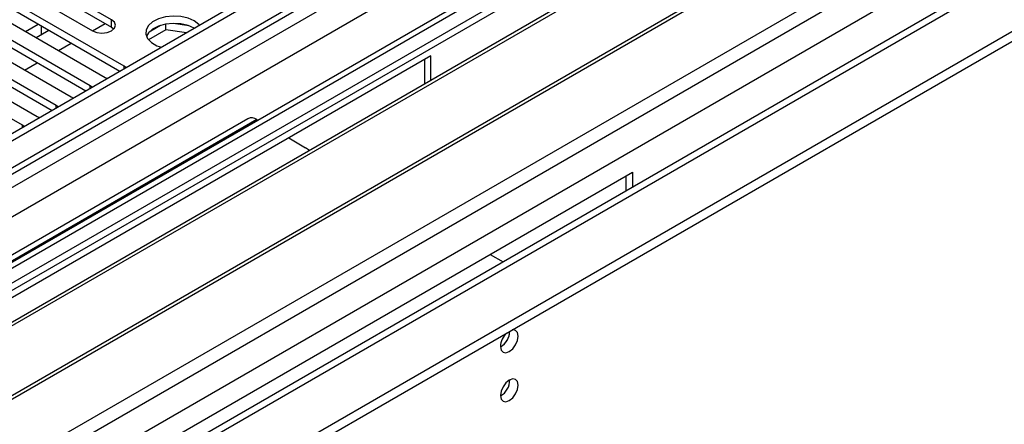
# Model space of a CAD drawing. Units: millimetres. Extents: x 4 to 11134, y 11 to 15752.
# Drawn here: x 3400 to 3564, y 1974 to 2042 of the extents above; entities that cross this region are included whole.
import ezdxf

# ---------------------------------------------------------------- set-up
doc = ezdxf.new("R2010")
doc.units = ezdxf.units.MM
doc.header["$LTSCALE"] = 53

msp = doc.modelspace()

# ---------------------------------------------------------------- linework, layer by layer
at = {"color": 7, "linetype": 'Continuous', "lineweight": 25}
for p, q in [((4658.255, 2749.91), (3287.175, 1958.403)), ((4659.316, 2749.298), (3288.235, 1957.79)), ((3284.7, 1877.781), (4785.888, 2744.398)), ((3284.7, 1876.148), (4785.888, 2742.765)), ((3288.012, 1952.155), (4658.694, 2743.433)), ((4680.266, 2741.179), (3299.378, 1944.009)), ((4665.697, 2685.586), (3385.852, 1946.747)), ((3525.116, 2070.862), (3302.378, 1942.277)), ((3525.116, 2069.637), (3303.439, 1941.665)), ((3529.707, 2066.987), (3308.029, 1939.015)), ((3530.224, 2066.688), (3308.547, 1938.716)), ((3540.321, 2060.86), (3318.643, 1932.888)), ((3540.838, 2060.561), (3319.16, 1932.589)), ((3328.541, 1927.174), (3551.279, 2055.758)), ((3415.32, 2041.767), (3392.781, 2054.778)), ((3389.599, 2052.942), (3412.138, 2039.93)), ((3392.781, 2053.554), (3415.32, 2040.542)), ((3417.441, 2034.011), (3387.124, 2051.513)), ((3383.942, 2049.676), (3414.259, 2032.174)), ((3387.124, 2050.288), (3416.733, 2033.195)), ((3411.785, 2030.746), (3381.467, 2048.247)), ((3378.285, 2046.41), (3408.603, 2028.909)), ((3381.467, 2047.022), (3411.076, 2029.929)), ((3406.128, 2027.48), (3375.811, 2044.982)), ((3372.628, 2043.145), (3402.946, 2025.643)), ((3375.811, 2043.757), (3405.42, 2026.664)), ((3400.471, 2024.214), (3370.153, 2041.716)), ((3401.007, 2039.825), (3403.128, 2041.049)), ((3402.775, 2038.804), (3404.896, 2040.029)), ((3412.144, 2039.927), (3414.265, 2041.151)), ((3415.32, 2040.542), (3415.713, 2040.236)), ((3424.408, 2040.116), (3421.496, 2038.435)), ((3423.515, 2040.825), (3421.586, 2039.712)), ((3424.408, 2040.116), (3424.408, 2041.037)), ((3427.811, 2039.59), (3424.408, 2040.116)), ((3428.263, 2040.745), (3425.628, 2041.152)), ((3406.487, 2036.661), (3408.608, 2037.886)), ((3468.548, 2035.755), (3363.189, 1974.933)), ((3467.487, 2035.143), (3467.487, 2031.068)), ((3468.548, 2031.681), (3468.548, 2035.755)), ((3400.83, 2033.396), (3402.951, 2034.62)), ((3417.754, 2033.785), (3417.441, 2034.011)), ((3414.259, 2032.174), (3414.652, 2031.993)), ((3412.098, 2030.519), (3411.785, 2030.746)), ((3408.603, 2028.909), (3408.995, 2028.728)), ((3406.441, 2027.253), (3406.128, 2027.48)), ((3438.057, 2025.29), (3377.952, 1990.593)), ((3402.946, 2025.643), (3403.338, 2025.462)), ((3439.556, 2025.142), (3439.738, 2025.037)), ((3400.784, 2023.988), (3400.471, 2024.214)), ((3444.86, 2022.08), (3447.688, 2020.447)), ((3396.776, 1955.543), (3502.135, 2016.366)), ((3501.075, 2013.264), (3501.075, 2015.753)), ((3502.135, 2016.366), (3502.135, 2013.876)), ((3478.447, 2002.691), (3480.603, 2001.446))]:
    msp.add_line(p, q, dxfattribs=at)
at = {"color": 8, "linetype": 'Continuous', "lineweight": 25}
for p, q in [((3285.054, 1948.198), (4663.912, 2744.196)), ((4659.316, 2744.807), (3288.235, 1953.299)), ((4666.033, 2740.522), (3287.175, 1944.524)), ((4681.766, 2741.031), (3290.534, 1937.889)), ((3320.939, 1920.336), (4712.172, 2723.478)), ((3323.061, 1916.662), (4714.293, 2719.804)), ((3328.717, 1912.581), (4725.607, 2718.988)), ((3415.32, 2040.542), (3415.32, 2041.767)), ((3403.671, 2039.321), (3403.671, 2040.736)), ((3417.441, 2033.604), (3417.441, 2034.011)), ((3411.785, 2030.338), (3411.785, 2030.746)), ((3406.128, 2027.073), (3406.128, 2027.48)), ((3439.556, 2025.142), (3379.452, 1990.444)), ((3400.471, 2023.807), (3400.471, 2024.214))]:
    msp.add_line(p, q, dxfattribs=at)
at = {"color": 7, "linetype": 'Continuous', "lineweight": 25, "flags": 128}
for points in [[(3412.138, 2039.93), (3412.868, 2039.648), (3413.729, 2039.55), (3414.59, 2039.649), (3415.32, 2039.93), (3415.808, 2040.351), (3415.979, 2040.849), (3415.808, 2041.346), (3415.32, 2041.767)], [(3429.126, 2041.573), (3428.096, 2042.024), (3426.892, 2042.298), (3425.606, 2042.375), (3424.331, 2042.248), (3423.163, 2041.927), (3422.188, 2041.436), (3421.478, 2040.812), (3421.087, 2040.1), (3421.043, 2039.354), (3421.349, 2038.628), (3421.983, 2037.977), (3422.898, 2037.449), (3423.64, 2037.182)], [(3430.015, 2040.862), (3429.908, 2040.978), (3429.126, 2041.573)], [(3404.768, 2040.103), (3404.765, 2040.095), (3404.687, 2039.908)], [(3429.126, 2040.348), (3428.096, 2040.8), (3426.892, 2041.074), (3425.606, 2041.15), (3424.331, 2041.023), (3423.163, 2040.702), (3422.188, 2040.212), (3421.478, 2039.587), (3421.138, 2039.022)], [(3448.319, 2020.002), (3448.31, 2020.01), (3447.688, 2020.447)], [(3480.144, 1987.341), (3480.257, 1986.75), (3480.579, 1986.379), (3481.061, 1986.286), (3481.629, 1986.483), (3482.197, 1986.942), (3482.679, 1987.592), (3483.001, 1988.334), (3483.114, 1989.055), (3483.001, 1989.646), (3482.679, 1990.017), (3482.197, 1990.11), (3482.077, 1990.092)], [(3480.144, 1979.175), (3480.257, 1978.584), (3480.579, 1978.214), (3481.061, 1978.121), (3481.629, 1978.318), (3482.197, 1978.776), (3482.679, 1979.426), (3483.001, 1980.168), (3483.114, 1980.89), (3483.001, 1981.481), (3482.679, 1981.851), (3482.197, 1981.945), (3481.629, 1981.747), (3481.061, 1981.289), (3480.579, 1980.639), (3480.257, 1979.897), (3480.144, 1979.175)]]:
    msp.add_lwpolyline(points, dxfattribs=at)
at = {"color": 7, "linetype": 'Continuous', "lineweight": 25}
for centre, radius, start, end in [((3438.678, 2023.915), 1.509, 54.37998, 114.31003), ((3483.448, 1987.165), 3.308, 133.24785, 176.94687), ((3478.646, 1989.922), 3.054, 299.4098, 359.08823), ((3478.64, 1989.925), 3.061, 299.97398, 359.03522), ((3478.664, 1981.744), 3.034, 299.22784, 0.77844)]:
    msp.add_arc(centre, radius, start, end, dxfattribs=at)

doc.saveas('drawing.dxf')
